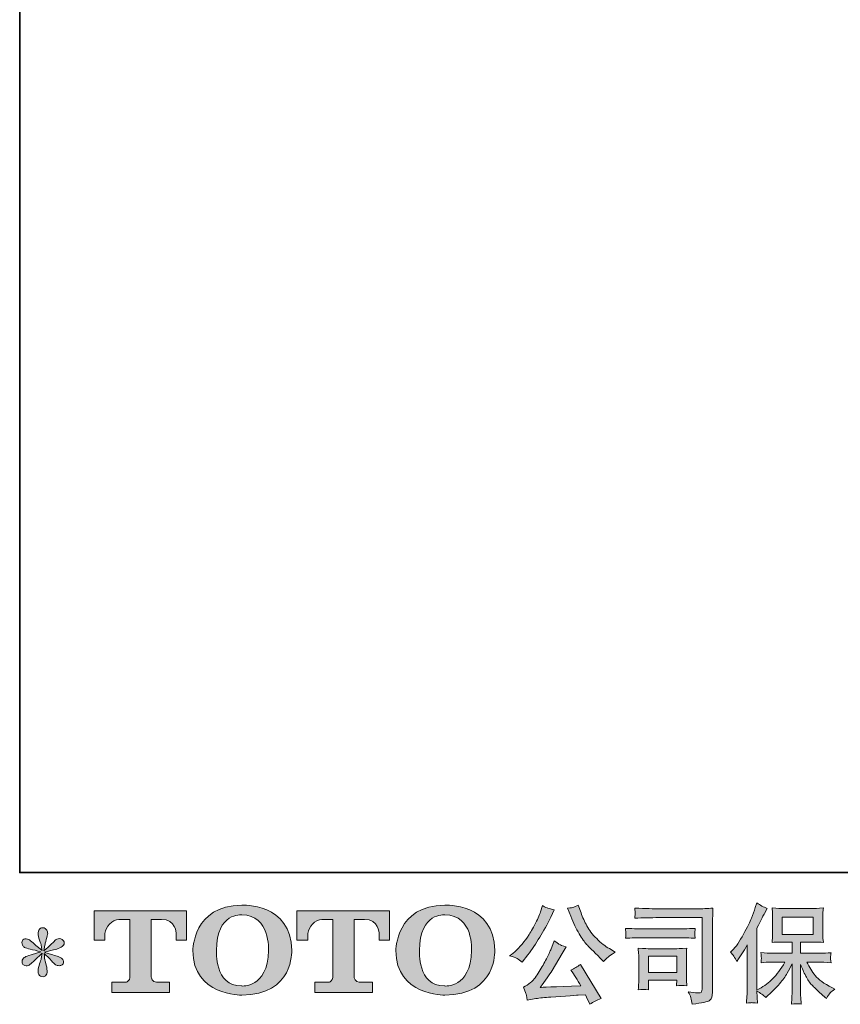
# Model space of a CAD drawing. Units: inches. Extents: x 145.6 to 233.6, y -276.9 to -209.6.
# Drawn here: x 145.6 to 161.5, y -276.8 to -257.8 of the extents above; entities that cross this region are included whole.
import ezdxf

# ---------------------------------------------------------------- set-up
doc = ezdxf.new("R2010")
doc.units = ezdxf.units.IN
doc.header["$MEASUREMENT"] = 0
doc.layers.add('图层 1', color=7, linetype='Continuous')

msp = doc.modelspace()

# ---------------------------------------------------------------- hatches: boundary and pattern name
at = {"layer": '图层 1'}
h = msp.add_hatch(color=256, dxfattribs=at)
h.dxf.hatch_style = 2
edge = h.paths.add_edge_path()
edge.add_spline(control_points=[(147.074, -275.601), (147.074, -275.601), (147.074, -275.031), (147.074, -275.031), (147.074, -275.031), (148.857, -275.031), (148.857, -275.031), (148.857, -275.031), (148.857, -275.601), (148.857, -275.601), (148.857, -275.601), (148.66, -275.601), (148.66, -275.601), (148.66, -275.601), (148.66, -275.468), (148.66, -275.468), (148.66, -275.468), (148.651, -275.198), (148.376, -275.198), (148.376, -275.198), (148.176, -275.198), (148.176, -275.198), (148.176, -275.198), (148.176, -276.314), (148.176, -276.314), (148.176, -276.314), (148.193, -276.411), (148.276, -276.411), (148.276, -276.411), (148.531, -276.411), (148.531, -276.411), (148.531, -276.411), (148.531, -276.608), (148.531, -276.608), (148.531, -276.608), (147.416, -276.608), (147.416, -276.608), (147.416, -276.608), (147.416, -276.411), (147.416, -276.411), (147.416, -276.411), (147.701, -276.411), (147.701, -276.411), (147.701, -276.411), (147.765, -276.377), (147.765, -276.32), (147.765, -276.263), (147.765, -275.201), (147.765, -275.201), (147.765, -275.201), (147.686, -275.201), (147.554, -275.201), (147.422, -275.201), (147.295, -275.344), (147.284, -275.468), (147.284, -275.468), (147.284, -275.6), (147.284, -275.6), (147.284, -275.6), (147.074, -275.601), (147.074, -275.601)], knot_values=[0, 0, 0, 0, 1, 1, 1, 2, 2, 2, 3, 3, 3, 4, 4, 4, 5, 5, 5, 6, 6, 6, 7, 7, 7, 8, 8, 8, 9, 9, 9, 10, 10, 10, 11, 11, 11, 12, 12, 12, 13, 13, 13, 14, 14, 14, 15, 15, 15, 16, 16, 16, 17, 17, 17, 18, 18, 18, 19, 19, 19, 20, 20, 20, 20], degree=3, periodic=0)
h = msp.add_hatch(color=256, dxfattribs=at)
h.dxf.hatch_style = 2
edge = h.paths.add_edge_path()
edge.add_spline(control_points=[(150.438, -275.8), (150.425, -276.541), (149.921, -276.483), (149.921, -276.483), (149.387, -276.483), (149.435, -275.8), (149.435, -275.8), (149.435, -275.057), (149.923, -275.111), (149.923, -275.111), (150.483, -275.106), (150.438, -275.8), (150.438, -275.8)], knot_values=[0, 0, 0, 0, 1, 1, 1, 2, 2, 2, 3, 3, 3, 4, 4, 4, 4], degree=3, periodic=0)
edge = h.paths.add_edge_path()
edge.add_spline(control_points=[(148.979, -275.8), (148.979, -276.675), (149.923, -276.659), (149.923, -276.659), (150.933, -276.659), (150.887, -275.8), (150.887, -275.8), (150.887, -274.879), (149.923, -274.924), (149.923, -274.924), (148.981, -274.924), (148.979, -275.8), (148.979, -275.8)], knot_values=[0, 0, 0, 0, 1, 1, 1, 2, 2, 2, 3, 3, 3, 4, 4, 4, 4], degree=3, periodic=0)
h = msp.add_hatch(color=256, dxfattribs=at)
h.dxf.hatch_style = 2
edge = h.paths.add_edge_path()
edge.add_spline(control_points=[(150.989, -275.601), (150.989, -275.601), (150.989, -275.031), (150.989, -275.031), (150.989, -275.031), (152.772, -275.031), (152.772, -275.031), (152.772, -275.031), (152.772, -275.601), (152.772, -275.601), (152.772, -275.601), (152.576, -275.601), (152.576, -275.601), (152.576, -275.601), (152.576, -275.468), (152.576, -275.468), (152.576, -275.468), (152.566, -275.198), (152.291, -275.198), (152.291, -275.198), (152.091, -275.198), (152.091, -275.198), (152.091, -275.198), (152.091, -276.314), (152.091, -276.314), (152.091, -276.314), (152.108, -276.411), (152.191, -276.411), (152.191, -276.411), (152.445, -276.411), (152.445, -276.411), (152.445, -276.411), (152.445, -276.608), (152.445, -276.608), (152.445, -276.608), (151.331, -276.608), (151.331, -276.608), (151.331, -276.608), (151.331, -276.411), (151.331, -276.411), (151.331, -276.411), (151.616, -276.411), (151.616, -276.411), (151.616, -276.411), (151.68, -276.377), (151.68, -276.32), (151.68, -276.263), (151.68, -275.201), (151.68, -275.201), (151.68, -275.201), (151.601, -275.201), (151.469, -275.201), (151.338, -275.201), (151.21, -275.344), (151.199, -275.468), (151.199, -275.468), (151.199, -275.6), (151.199, -275.6), (151.199, -275.6), (150.989, -275.601), (150.989, -275.601)], knot_values=[0, 0, 0, 0, 1, 1, 1, 2, 2, 2, 3, 3, 3, 4, 4, 4, 5, 5, 5, 6, 6, 6, 7, 7, 7, 8, 8, 8, 9, 9, 9, 10, 10, 10, 11, 11, 11, 12, 12, 12, 13, 13, 13, 14, 14, 14, 15, 15, 15, 16, 16, 16, 17, 17, 17, 18, 18, 18, 19, 19, 19, 20, 20, 20, 20], degree=3, periodic=0)
h = msp.add_hatch(color=256, dxfattribs=at)
h.dxf.hatch_style = 2
edge = h.paths.add_edge_path()
edge.add_spline(control_points=[(154.355, -275.8), (154.342, -276.541), (153.838, -276.483), (153.838, -276.483), (153.304, -276.483), (153.353, -275.8), (153.353, -275.8), (153.353, -275.057), (153.841, -275.111), (153.841, -275.111), (154.401, -275.106), (154.355, -275.8), (154.355, -275.8)], knot_values=[0, 0, 0, 0, 1, 1, 1, 2, 2, 2, 3, 3, 3, 4, 4, 4, 4], degree=3, periodic=0)
edge = h.paths.add_edge_path()
edge.add_spline(control_points=[(152.896, -275.8), (152.896, -276.675), (153.841, -276.659), (153.841, -276.659), (154.85, -276.659), (154.804, -275.8), (154.804, -275.8), (154.804, -274.879), (153.841, -274.924), (153.841, -274.924), (152.899, -274.924), (152.896, -275.8), (152.896, -275.8)], knot_values=[0, 0, 0, 0, 1, 1, 1, 2, 2, 2, 3, 3, 3, 4, 4, 4, 4], degree=3, periodic=0)
h = msp.add_hatch(color=256, dxfattribs=at)
h.dxf.hatch_style = 2
edge = h.paths.add_edge_path()
edge.add_spline(control_points=[(156.271, -275.138), (156.323, -275.269), (156.377, -275.381), (156.432, -275.475), (156.488, -275.569), (156.537, -275.637), (156.576, -275.68), (156.616, -275.722), (156.704, -275.811), (156.839, -275.946), (156.839, -275.946), (156.905, -276.012), (156.905, -276.012), (156.905, -276.012), (156.975, -275.94), (156.975, -275.94), (156.985, -275.929), (157.037, -275.892), (157.13, -275.828), (157.13, -275.828), (157.017, -275.762), (157.017, -275.762), (156.937, -275.717), (156.855, -275.653), (156.771, -275.57), (156.687, -275.487), (156.623, -275.405), (156.581, -275.323), (156.538, -275.241), (156.501, -275.158), (156.469, -275.074), (156.469, -275.074), (156.411, -274.925), (156.411, -274.925), (156.411, -274.925), (156.331, -274.962), (156.331, -274.962), (156.315, -274.971), (156.274, -274.977), (156.206, -274.981), (156.206, -274.981), (156.271, -275.138), (156.271, -275.138)], knot_values=[0, 0, 0, 0, 1, 1, 1, 2, 2, 2, 3, 3, 3, 4, 4, 4, 5, 5, 5, 6, 6, 6, 7, 7, 7, 8, 8, 8, 9, 9, 9, 10, 10, 10, 11, 11, 11, 12, 12, 12, 13, 13, 13, 14, 14, 14, 14], degree=3, periodic=0)
edge = h.paths.add_edge_path()
edge.add_spline(control_points=[(155.236, -275.955), (155.261, -275.97), (155.294, -275.993), (155.334, -276.025), (155.334, -276.025), (155.442, -275.884), (155.442, -275.884), (155.603, -275.672), (155.75, -275.43), (155.884, -275.157), (155.884, -275.157), (155.954, -275.012), (155.954, -275.012), (155.954, -275.012), (155.826, -274.981), (155.826, -274.981), (155.815, -274.98), (155.782, -274.964), (155.727, -274.933), (155.727, -274.933), (155.69, -275.049), (155.69, -275.049), (155.666, -275.121), (155.627, -275.207), (155.572, -275.308), (155.517, -275.41), (155.475, -275.482), (155.448, -275.525), (155.42, -275.567), (155.382, -275.618), (155.332, -275.676), (155.283, -275.735), (155.243, -275.777), (155.214, -275.804), (155.185, -275.83), (155.145, -275.862), (155.092, -275.901), (155.163, -275.921), (155.21, -275.939), (155.236, -275.955)], knot_values=[0, 0, 0, 0, 1, 1, 1, 2, 2, 2, 3, 3, 3, 4, 4, 4, 5, 5, 5, 6, 6, 6, 7, 7, 7, 8, 8, 8, 9, 9, 9, 10, 10, 10, 11, 11, 11, 12, 12, 12, 13, 13, 13, 13], degree=3, periodic=0)
edge = h.paths.add_edge_path()
edge.add_spline(control_points=[(155.884, -275.783), (155.859, -275.844), (155.826, -275.913), (155.785, -275.99), (155.745, -276.067), (155.697, -276.149), (155.642, -276.236), (155.587, -276.324), (155.538, -276.385), (155.496, -276.418), (155.454, -276.452), (155.408, -276.481), (155.357, -276.504), (155.357, -276.504), (155.404, -276.626), (155.404, -276.626), (155.41, -276.64), (155.418, -276.684), (155.429, -276.757), (155.429, -276.757), (155.599, -276.728), (155.599, -276.728), (155.672, -276.715), (155.768, -276.705), (155.888, -276.697), (155.888, -276.697), (156.171, -276.678), (156.171, -276.678), (156.304, -276.668), (156.386, -276.663), (156.417, -276.661), (156.417, -276.661), (156.556, -276.657), (156.556, -276.657), (156.583, -276.71), (156.611, -276.77), (156.639, -276.837), (156.702, -276.793), (156.774, -276.756), (156.856, -276.726), (156.856, -276.726), (156.457, -276.066), (156.457, -276.066), (156.399, -276.113), (156.338, -276.15), (156.275, -276.176), (156.337, -276.269), (156.4, -276.37), (156.465, -276.478), (155.951, -276.5), (155.69, -276.511), (155.684, -276.511), (155.783, -276.377), (155.859, -276.267), (155.913, -276.182), (155.913, -276.182), (156.103, -275.859), (156.103, -275.859), (156.103, -275.859), (156.184, -275.729), (156.184, -275.729), (156.184, -275.729), (156.093, -275.7), (156.093, -275.7), (156.071, -275.695), (156.024, -275.665), (155.952, -275.611), (155.952, -275.611), (155.884, -275.783), (155.884, -275.783)], knot_values=[0, 0, 0, 0, 1, 1, 1, 2, 2, 2, 3, 3, 3, 4, 4, 4, 5, 5, 5, 6, 6, 6, 7, 7, 7, 8, 8, 8, 9, 9, 9, 10, 10, 10, 11, 11, 11, 12, 12, 12, 13, 13, 13, 14, 14, 14, 15, 15, 15, 16, 16, 16, 17, 17, 17, 18, 18, 18, 19, 19, 19, 20, 20, 20, 21, 21, 21, 22, 22, 22, 23, 23, 23, 23], degree=3, periodic=0)
h = msp.add_hatch(color=256, dxfattribs=at)
h.dxf.hatch_style = 2
edge = h.paths.add_edge_path()
edge.add_spline(control_points=[(157.97, -275.164), (157.97, -275.164), (158.807, -275.164), (158.807, -275.164), (158.807, -275.164), (158.807, -276.507), (158.807, -276.507), (158.807, -276.507), (158.805, -276.542), (158.805, -276.542), (158.803, -276.566), (158.799, -276.584), (158.793, -276.598), (158.787, -276.612), (158.763, -276.617), (158.72, -276.615), (158.665, -276.613), (158.604, -276.608), (158.536, -276.598), (158.561, -276.637), (158.578, -276.674), (158.588, -276.71), (158.599, -276.746), (158.608, -276.787), (158.615, -276.834), (158.807, -276.81), (158.916, -276.788), (158.941, -276.768), (158.967, -276.747), (158.981, -276.73), (158.985, -276.719), (158.99, -276.707), (158.994, -276.69), (158.997, -276.667), (159, -276.644), (159.003, -276.63), (159.003, -276.623), (159.003, -276.623), (159.003, -275.436), (159.003, -275.436), (159.003, -275.376), (159.003, -275.311), (159.005, -275.241), (159.007, -275.172), (159.011, -275.086), (159.015, -274.982), (158.907, -274.989), (158.805, -274.993), (158.71, -274.993), (158.71, -274.993), (157.972, -274.993), (157.972, -274.993), (157.877, -274.993), (157.722, -274.989), (157.507, -274.98), (157.512, -275.033), (157.515, -275.066), (157.515, -275.079), (157.514, -275.089), (157.511, -275.122), (157.507, -275.176), (157.661, -275.168), (157.815, -275.164), (157.97, -275.164)], knot_values=[0, 0, 0, 0, 1, 1, 1, 2, 2, 2, 3, 3, 3, 4, 4, 4, 5, 5, 5, 6, 6, 6, 7, 7, 7, 8, 8, 8, 9, 9, 9, 10, 10, 10, 11, 11, 11, 12, 12, 12, 13, 13, 13, 14, 14, 14, 15, 15, 15, 16, 16, 16, 17, 17, 17, 18, 18, 18, 19, 19, 19, 20, 20, 20, 21, 21, 21, 21], degree=3, periodic=0)
edge = h.paths.add_edge_path()
edge.add_spline(control_points=[(157.652, -275.552), (157.652, -275.552), (158.363, -275.552), (158.363, -275.552), (158.46, -275.552), (158.563, -275.556), (158.673, -275.563), (158.673, -275.563), (158.667, -275.504), (158.667, -275.504), (158.667, -275.504), (158.666, -275.492), (158.667, -275.467), (158.667, -275.467), (158.667, -275.434), (158.667, -275.434), (158.667, -275.421), (158.669, -275.4), (158.673, -275.371), (158.506, -275.378), (158.404, -275.381), (158.367, -275.381), (158.367, -275.381), (157.654, -275.381), (157.654, -275.381), (157.614, -275.381), (157.505, -275.378), (157.328, -275.371), (157.33, -275.423), (157.332, -275.456), (157.334, -275.469), (157.334, -275.481), (157.333, -275.492), (157.332, -275.504), (157.332, -275.516), (157.33, -275.535), (157.328, -275.563), (157.442, -275.556), (157.55, -275.552), (157.652, -275.552)], knot_values=[0, 0, 0, 0, 1, 1, 1, 2, 2, 2, 3, 3, 3, 4, 4, 4, 5, 5, 5, 6, 6, 6, 7, 7, 7, 8, 8, 8, 9, 9, 9, 10, 10, 10, 11, 11, 11, 12, 12, 12, 13, 13, 13, 13], degree=3, periodic=0)
edge = h.paths.add_edge_path()
edge.add_spline(control_points=[(157.774, -276.555), (157.77, -276.505), (157.768, -276.469), (157.768, -276.445), (157.768, -276.445), (157.768, -276.371), (157.768, -276.371), (157.768, -276.371), (158.316, -276.371), (158.316, -276.371), (158.316, -276.371), (158.316, -276.398), (158.316, -276.398), (158.316, -276.4), (158.315, -276.41), (158.313, -276.427), (158.311, -276.444), (158.31, -276.462), (158.31, -276.478), (158.374, -276.47), (158.44, -276.47), (158.509, -276.478), (158.509, -276.478), (158.503, -276.371), (158.503, -276.371), (158.502, -276.35), (158.501, -276.317), (158.501, -276.271), (158.501, -276.271), (158.501, -275.954), (158.501, -275.954), (158.501, -275.919), (158.501, -275.888), (158.502, -275.862), (158.502, -275.835), (158.505, -275.799), (158.509, -275.754), (158.387, -275.761), (158.313, -275.764), (158.285, -275.764), (158.285, -275.764), (157.795, -275.764), (157.795, -275.764), (157.771, -275.764), (157.698, -275.761), (157.573, -275.754), (157.573, -275.754), (157.581, -275.86), (157.581, -275.86), (157.582, -275.877), (157.583, -275.91), (157.583, -275.96), (157.583, -275.96), (157.583, -276.34), (157.583, -276.34), (157.583, -276.385), (157.582, -276.421), (157.581, -276.447), (157.58, -276.473), (157.577, -276.509), (157.573, -276.555), (157.638, -276.546), (157.704, -276.546), (157.774, -276.555)], knot_values=[0, 0, 0, 0, 1, 1, 1, 2, 2, 2, 3, 3, 3, 4, 4, 4, 5, 5, 5, 6, 6, 6, 7, 7, 7, 8, 8, 8, 9, 9, 9, 10, 10, 10, 11, 11, 11, 12, 12, 12, 13, 13, 13, 14, 14, 14, 15, 15, 15, 16, 16, 16, 17, 17, 17, 18, 18, 18, 19, 19, 19, 20, 20, 20, 21, 21, 21, 21], degree=3, periodic=0)
h.paths.add_polyline_path([(157.768, -275.91), (158.316, -275.91), (158.316, -276.225), (157.768, -276.225)])
h = msp.add_hatch(color=256, dxfattribs=at)
h.dxf.hatch_style = 2
edge = h.paths.add_edge_path()
edge.add_spline(control_points=[(159.356, -275.829), (159.356, -275.829), (159.387, -275.798), (159.387, -275.798), (159.456, -275.729), (159.528, -275.625), (159.605, -275.484), (159.682, -275.343), (159.733, -275.24), (159.758, -275.174), (159.783, -275.108), (159.808, -275.04), (159.831, -274.969), (159.831, -274.969), (159.861, -274.878), (159.861, -274.878), (159.926, -274.925), (159.992, -274.961), (160.059, -274.986), (160.059, -274.986), (160.006, -275.087), (160.006, -275.087), (159.996, -275.104), (159.948, -275.198), (159.861, -275.37), (159.861, -275.37), (159.861, -276.565), (159.861, -276.565), (159.861, -276.565), (159.908, -276.538), (159.908, -276.538), (160.007, -276.483), (160.094, -276.418), (160.168, -276.342), (160.243, -276.266), (160.321, -276.16), (160.404, -276.023), (160.404, -276.023), (160.126, -276.023), (160.126, -276.023), (160.077, -276.023), (160.016, -276.028), (159.943, -276.036), (159.944, -276.011), (159.946, -275.992), (159.947, -275.976), (159.949, -275.961), (159.949, -275.949), (159.949, -275.94), (159.948, -275.931), (159.945, -275.897), (159.941, -275.838), (160.035, -275.848), (160.096, -275.853), (160.126, -275.853), (160.126, -275.853), (160.542, -275.853), (160.542, -275.853), (160.542, -275.853), (160.542, -275.635), (160.542, -275.635), (160.542, -275.635), (160.343, -275.635), (160.343, -275.635), (160.268, -275.635), (160.205, -275.638), (160.154, -275.645), (160.158, -275.607), (160.161, -275.578), (160.162, -275.558), (160.164, -275.538), (160.164, -275.512), (160.164, -275.478), (160.164, -275.478), (160.164, -275.152), (160.164, -275.152), (160.164, -275.112), (160.164, -275.084), (160.162, -275.071), (160.162, -275.071), (160.154, -274.977), (160.154, -274.977), (160.267, -274.984), (160.33, -274.987), (160.343, -274.987), (160.343, -274.987), (160.95, -274.987), (160.95, -274.987), (160.964, -274.987), (161.029, -274.984), (161.145, -274.977), (161.139, -275.018), (161.136, -275.051), (161.135, -275.074), (161.134, -275.097), (161.134, -275.123), (161.134, -275.152), (161.134, -275.152), (161.134, -275.478), (161.134, -275.478), (161.134, -275.521), (161.135, -275.548), (161.136, -275.56), (161.136, -275.56), (161.145, -275.645), (161.145, -275.645), (161.093, -275.638), (161.028, -275.635), (160.948, -275.635), (160.948, -275.635), (160.704, -275.635), (160.704, -275.635), (160.704, -275.635), (160.704, -275.853), (160.704, -275.853), (160.704, -275.853), (161.083, -275.853), (161.083, -275.853), (161.149, -275.853), (161.22, -275.849), (161.296, -275.842), (161.29, -275.871), (161.286, -275.892), (161.284, -275.905), (161.282, -275.918), (161.281, -275.928), (161.282, -275.936), (161.282, -275.943), (161.287, -275.977), (161.296, -276.038), (161.18, -276.028), (161.109, -276.023), (161.083, -276.023), (161.083, -276.023), (160.828, -276.023), (160.828, -276.023), (160.874, -276.12), (160.927, -276.207), (160.988, -276.284), (161.048, -276.361), (161.156, -276.438), (161.31, -276.515), (161.31, -276.515), (161.366, -276.544), (161.366, -276.544), (161.329, -276.569), (161.3, -276.593), (161.279, -276.615), (161.258, -276.637), (161.233, -276.673), (161.203, -276.722), (161.203, -276.722), (161.174, -276.699), (161.174, -276.699), (161.158, -276.688), (161.123, -276.657), (161.069, -276.607), (161.014, -276.557), (160.966, -276.509), (160.922, -276.464), (160.879, -276.418), (160.839, -276.36), (160.804, -276.291), (160.768, -276.221), (160.735, -276.147), (160.704, -276.069), (160.704, -276.069), (160.704, -276.592), (160.704, -276.592), (160.704, -276.632), (160.706, -276.668), (160.709, -276.699), (160.709, -276.699), (160.719, -276.832), (160.719, -276.832), (160.689, -276.83), (160.667, -276.829), (160.651, -276.828), (160.636, -276.826), (160.595, -276.828), (160.529, -276.832), (160.532, -276.778), (160.535, -276.732), (160.538, -276.696), (160.54, -276.659), (160.542, -276.625), (160.542, -276.592), (160.542, -276.592), (160.542, -276.054), (160.542, -276.054), (160.513, -276.115), (160.48, -276.176), (160.445, -276.239), (160.409, -276.302), (160.361, -276.369), (160.3, -276.439), (160.239, -276.509), (160.166, -276.584), (160.081, -276.662), (160.081, -276.662), (160.033, -276.706), (160.033, -276.706), (159.989, -276.659), (159.932, -276.619), (159.86, -276.586), (159.86, -276.586), (159.875, -276.813), (159.875, -276.813), (159.811, -276.809), (159.774, -276.806), (159.762, -276.805), (159.75, -276.805), (159.717, -276.808), (159.662, -276.813), (159.666, -276.746), (159.669, -276.69), (159.672, -276.646), (159.675, -276.602), (159.676, -276.556), (159.676, -276.509), (159.676, -276.509), (159.676, -275.689), (159.676, -275.689), (159.636, -275.76), (159.602, -275.818), (159.573, -275.862), (159.573, -275.862), (159.509, -275.959), (159.509, -275.959), (159.509, -275.959), (159.476, -276.011), (159.476, -276.011), (159.439, -275.938), (159.399, -275.877), (159.356, -275.829)], knot_values=[0, 0, 0, 0, 1, 1, 1, 2, 2, 2, 3, 3, 3, 4, 4, 4, 5, 5, 5, 6, 6, 6, 7, 7, 7, 8, 8, 8, 9, 9, 9, 10, 10, 10, 11, 11, 11, 12, 12, 12, 13, 13, 13, 14, 14, 14, 15, 15, 15, 16, 16, 16, 17, 17, 17, 18, 18, 18, 19, 19, 19, 20, 20, 20, 21, 21, 21, 22, 22, 22, 23, 23, 23, 24, 24, 24, 25, 25, 25, 26, 26, 26, 27, 27, 27, 28, 28, 28, 29, 29, 29, 30, 30, 30, 31, 31, 31, 32, 32, 32, 33, 33, 33, 34, 34, 34, 35, 35, 35, 36, 36, 36, 37, 37, 37, 38, 38, 38, 39, 39, 39, 40, 40, 40, 41, 41, 41, 42, 42, 42, 43, 43, 43, 44, 44, 44, 45, 45, 45, 46, 46, 46, 47, 47, 47, 48, 48, 48, 49, 49, 49, 50, 50, 50, 51, 51, 51, 52, 52, 52, 53, 53, 53, 54, 54, 54, 55, 55, 55, 56, 56, 56, 57, 57, 57, 58, 58, 58, 59, 59, 59, 60, 60, 60, 61, 61, 61, 62, 62, 62, 63, 63, 63, 64, 64, 64, 65, 65, 65, 66, 66, 66, 67, 67, 67, 68, 68, 68, 69, 69, 69, 70, 70, 70, 71, 71, 71, 72, 72, 72, 73, 73, 73, 74, 74, 74, 75, 75, 75, 76, 76, 76, 77, 77, 77, 78, 78, 78, 78], degree=3, periodic=0)
h.paths.add_polyline_path([(160.349, -275.489), (160.95, -275.489), (160.95, -275.158), (160.349, -275.158)])
h = msp.add_hatch(color=256, dxfattribs=at)
h.dxf.hatch_style = 2
edge = h.paths.add_edge_path()
edge.add_spline(control_points=[(146.047, -275.826), (146.047, -275.826), (145.859, -275.882), (145.859, -275.882), (145.795, -275.902), (145.757, -275.915), (145.743, -275.924), (145.729, -275.932), (145.72, -275.939), (145.714, -275.946), (145.691, -275.972), (145.681, -275.998), (145.685, -276.023), (145.689, -276.048), (145.698, -276.065), (145.712, -276.077), (145.726, -276.088), (145.743, -276.093), (145.764, -276.093), (145.777, -276.094), (145.792, -276.092), (145.807, -276.085), (145.822, -276.078), (145.837, -276.068), (145.853, -276.056), (145.869, -276.043), (145.891, -276.023), (145.919, -275.996), (145.948, -275.968), (145.971, -275.946), (145.99, -275.929), (146.008, -275.912), (146.037, -275.885), (146.074, -275.849), (146.074, -275.849), (146.055, -275.95), (146.055, -275.95), (146.05, -275.978), (146.039, -276.014), (146.024, -276.057), (146.009, -276.101), (146.001, -276.127), (145.999, -276.136), (145.994, -276.159), (145.991, -276.182), (145.992, -276.206), (145.992, -276.23), (145.997, -276.248), (146.006, -276.26), (146.014, -276.273), (146.026, -276.284), (146.041, -276.293), (146.057, -276.302), (146.074, -276.305), (146.09, -276.304), (146.107, -276.304), (146.121, -276.299), (146.134, -276.289), (146.146, -276.278), (146.156, -276.265), (146.163, -276.248), (146.167, -276.233), (146.168, -276.212), (146.167, -276.185), (146.165, -276.159), (146.162, -276.13), (146.156, -276.099), (146.156, -276.099), (146.132, -276.004), (146.132, -276.004), (146.123, -275.974), (146.116, -275.926), (146.111, -275.859), (146.111, -275.859), (146.221, -275.961), (146.221, -275.961), (146.222, -275.962), (146.234, -275.977), (146.256, -276.003), (146.279, -276.03), (146.299, -276.05), (146.316, -276.063), (146.334, -276.077), (146.356, -276.085), (146.382, -276.089), (146.408, -276.094), (146.429, -276.092), (146.447, -276.083), (146.464, -276.073), (146.475, -276.059), (146.481, -276.039), (146.486, -276.02), (146.485, -276.003), (146.478, -275.987), (146.47, -275.971), (146.459, -275.957), (146.444, -275.946), (146.429, -275.935), (146.412, -275.926), (146.394, -275.919), (146.376, -275.913), (146.347, -275.904), (146.308, -275.893), (146.269, -275.882), (146.236, -275.872), (146.21, -275.864), (146.184, -275.855), (146.153, -275.845), (146.117, -275.833), (146.117, -275.833), (146.293, -275.787), (146.293, -275.787), (146.336, -275.777), (146.375, -275.764), (146.411, -275.747), (146.448, -275.73), (146.472, -275.713), (146.483, -275.698), (146.494, -275.683), (146.499, -275.669), (146.498, -275.654), (146.498, -275.64), (146.494, -275.626), (146.487, -275.613), (146.48, -275.601), (146.469, -275.591), (146.455, -275.584), (146.44, -275.576), (146.424, -275.571), (146.407, -275.57), (146.389, -275.57), (146.372, -275.574), (146.357, -275.58), (146.342, -275.586), (146.323, -275.6), (146.301, -275.622), (146.301, -275.622), (146.235, -275.688), (146.235, -275.688), (146.207, -275.715), (146.165, -275.754), (146.107, -275.804), (146.107, -275.804), (146.125, -275.694), (146.125, -275.694), (146.127, -275.678), (146.136, -275.642), (146.152, -275.587), (146.169, -275.532), (146.178, -275.494), (146.179, -275.475), (146.179, -275.447), (146.173, -275.425), (146.161, -275.407), (146.15, -275.389), (146.139, -275.377), (146.128, -275.371), (146.116, -275.365), (146.104, -275.361), (146.09, -275.359), (146.07, -275.359), (146.053, -275.363), (146.041, -275.37), (146.03, -275.376), (146.019, -275.388), (146.01, -275.404), (146.001, -275.42), (145.997, -275.441), (145.997, -275.467), (145.996, -275.501), (146.004, -275.545), (146.022, -275.598), (146.04, -275.651), (146.051, -275.687), (146.055, -275.707), (146.059, -275.726), (146.064, -275.757), (146.07, -275.8), (146.07, -275.8), (145.968, -275.715), (145.968, -275.715), (145.96, -275.709), (145.937, -275.689), (145.899, -275.653), (145.861, -275.617), (145.833, -275.595), (145.816, -275.587), (145.799, -275.578), (145.781, -275.574), (145.762, -275.572), (145.748, -275.572), (145.734, -275.575), (145.72, -275.58), (145.707, -275.586), (145.696, -275.594), (145.69, -275.605), (145.684, -275.616), (145.681, -275.63), (145.681, -275.647), (145.681, -275.663), (145.685, -275.68), (145.693, -275.695), (145.702, -275.711), (145.715, -275.725), (145.733, -275.738), (145.752, -275.75), (145.789, -275.762), (145.843, -275.773), (145.897, -275.784), (145.966, -275.802), (146.047, -275.826)], knot_values=[0, 0, 0, 0, 1, 1, 1, 2, 2, 2, 3, 3, 3, 4, 4, 4, 5, 5, 5, 6, 6, 6, 7, 7, 7, 8, 8, 8, 9, 9, 9, 10, 10, 10, 11, 11, 11, 12, 12, 12, 13, 13, 13, 14, 14, 14, 15, 15, 15, 16, 16, 16, 17, 17, 17, 18, 18, 18, 19, 19, 19, 20, 20, 20, 21, 21, 21, 22, 22, 22, 23, 23, 23, 24, 24, 24, 25, 25, 25, 26, 26, 26, 27, 27, 27, 28, 28, 28, 29, 29, 29, 30, 30, 30, 31, 31, 31, 32, 32, 32, 33, 33, 33, 34, 34, 34, 35, 35, 35, 36, 36, 36, 37, 37, 37, 38, 38, 38, 39, 39, 39, 40, 40, 40, 41, 41, 41, 42, 42, 42, 43, 43, 43, 44, 44, 44, 45, 45, 45, 46, 46, 46, 47, 47, 47, 48, 48, 48, 49, 49, 49, 50, 50, 50, 51, 51, 51, 52, 52, 52, 53, 53, 53, 54, 54, 54, 55, 55, 55, 56, 56, 56, 57, 57, 57, 58, 58, 58, 59, 59, 59, 60, 60, 60, 61, 61, 61, 62, 62, 62, 63, 63, 63, 64, 64, 64, 65, 65, 65, 66, 66, 66, 67, 67, 67, 68, 68, 68, 69, 69, 69, 70, 70, 70, 70], degree=3, periodic=0)

# ---------------------------------------------------------------- linework, layer by layer
at = {"layer": '图层 1', "lineweight": 35}
msp.add_lwpolyline([(233.639, -274.293), (145.639, -274.293), (145.639, -217.294), (233.639, -217.294), (233.639, -274.293)], dxfattribs=at)
at = {"layer": '图层 1', "lineweight": 0}
for points in [[(160.349, -275.489), (160.95, -275.489), (160.95, -275.158), (160.349, -275.158), (160.349, -275.489)], [(157.768, -275.91), (158.316, -275.91), (158.316, -276.225), (157.768, -276.225), (157.768, -275.91)]]:
    msp.add_lwpolyline(points, dxfattribs=at)
for points, knots in [([(147.074, -275.601), (147.074, -275.601), (147.074, -275.031), (147.074, -275.031), (147.074, -275.031), (148.857, -275.031), (148.857, -275.031), (148.857, -275.031), (148.857, -275.601), (148.857, -275.601), (148.857, -275.601), (148.66, -275.601), (148.66, -275.601), (148.66, -275.601), (148.66, -275.468), (148.66, -275.468), (148.66, -275.468), (148.651, -275.198), (148.376, -275.198), (148.376, -275.198), (148.176, -275.198), (148.176, -275.198), (148.176, -275.198), (148.176, -276.314), (148.176, -276.314), (148.176, -276.314), (148.193, -276.411), (148.276, -276.411), (148.276, -276.411), (148.531, -276.411), (148.531, -276.411), (148.531, -276.411), (148.531, -276.608), (148.531, -276.608), (148.531, -276.608), (147.416, -276.608), (147.416, -276.608), (147.416, -276.608), (147.416, -276.411), (147.416, -276.411), (147.416, -276.411), (147.701, -276.411), (147.701, -276.411), (147.701, -276.411), (147.765, -276.377), (147.765, -276.32), (147.765, -276.263), (147.765, -275.201), (147.765, -275.201), (147.765, -275.201), (147.686, -275.201), (147.554, -275.201), (147.422, -275.201), (147.295, -275.344), (147.284, -275.468), (147.284, -275.468), (147.284, -275.6), (147.284, -275.6), (147.284, -275.6), (147.074, -275.601), (147.074, -275.601)], [0, 0, 0, 0, 1, 1, 1, 2, 2, 2, 3, 3, 3, 4, 4, 4, 5, 5, 5, 6, 6, 6, 7, 7, 7, 8, 8, 8, 9, 9, 9, 10, 10, 10, 11, 11, 11, 12, 12, 12, 13, 13, 13, 14, 14, 14, 15, 15, 15, 16, 16, 16, 17, 17, 17, 18, 18, 18, 19, 19, 19, 20, 20, 20, 20]), ([(148.979, -275.8), (148.979, -276.675), (149.923, -276.659), (149.923, -276.659), (150.933, -276.659), (150.887, -275.8), (150.887, -275.8), (150.887, -274.879), (149.923, -274.924), (149.923, -274.924), (148.981, -274.924), (148.979, -275.8), (148.979, -275.8)], [0, 0, 0, 0, 1, 1, 1, 2, 2, 2, 3, 3, 3, 4, 4, 4, 4]), ([(150.989, -275.601), (150.989, -275.601), (150.989, -275.031), (150.989, -275.031), (150.989, -275.031), (152.772, -275.031), (152.772, -275.031), (152.772, -275.031), (152.772, -275.601), (152.772, -275.601), (152.772, -275.601), (152.576, -275.601), (152.576, -275.601), (152.576, -275.601), (152.576, -275.468), (152.576, -275.468), (152.576, -275.468), (152.566, -275.198), (152.291, -275.198), (152.291, -275.198), (152.091, -275.198), (152.091, -275.198), (152.091, -275.198), (152.091, -276.314), (152.091, -276.314), (152.091, -276.314), (152.108, -276.411), (152.191, -276.411), (152.191, -276.411), (152.445, -276.411), (152.445, -276.411), (152.445, -276.411), (152.445, -276.608), (152.445, -276.608), (152.445, -276.608), (151.331, -276.608), (151.331, -276.608), (151.331, -276.608), (151.331, -276.411), (151.331, -276.411), (151.331, -276.411), (151.616, -276.411), (151.616, -276.411), (151.616, -276.411), (151.68, -276.377), (151.68, -276.32), (151.68, -276.263), (151.68, -275.201), (151.68, -275.201), (151.68, -275.201), (151.601, -275.201), (151.469, -275.201), (151.338, -275.201), (151.21, -275.344), (151.199, -275.468), (151.199, -275.468), (151.199, -275.6), (151.199, -275.6), (151.199, -275.6), (150.989, -275.601), (150.989, -275.601)], [0, 0, 0, 0, 1, 1, 1, 2, 2, 2, 3, 3, 3, 4, 4, 4, 5, 5, 5, 6, 6, 6, 7, 7, 7, 8, 8, 8, 9, 9, 9, 10, 10, 10, 11, 11, 11, 12, 12, 12, 13, 13, 13, 14, 14, 14, 15, 15, 15, 16, 16, 16, 17, 17, 17, 18, 18, 18, 19, 19, 19, 20, 20, 20, 20]), ([(152.896, -275.8), (152.896, -276.675), (153.841, -276.659), (153.841, -276.659), (154.85, -276.659), (154.804, -275.8), (154.804, -275.8), (154.804, -274.879), (153.841, -274.924), (153.841, -274.924), (152.899, -274.924), (152.896, -275.8), (152.896, -275.8)], [0, 0, 0, 0, 1, 1, 1, 2, 2, 2, 3, 3, 3, 4, 4, 4, 4]), ([(155.236, -275.955), (155.261, -275.97), (155.294, -275.993), (155.334, -276.025), (155.334, -276.025), (155.442, -275.884), (155.442, -275.884), (155.603, -275.672), (155.75, -275.43), (155.884, -275.157), (155.884, -275.157), (155.954, -275.012), (155.954, -275.012), (155.954, -275.012), (155.826, -274.981), (155.826, -274.981), (155.815, -274.98), (155.782, -274.964), (155.727, -274.933), (155.727, -274.933), (155.69, -275.049), (155.69, -275.049), (155.666, -275.121), (155.627, -275.207), (155.572, -275.308), (155.517, -275.41), (155.475, -275.482), (155.448, -275.525), (155.42, -275.567), (155.382, -275.618), (155.332, -275.676), (155.283, -275.735), (155.243, -275.777), (155.214, -275.804), (155.185, -275.83), (155.145, -275.862), (155.092, -275.901), (155.163, -275.921), (155.21, -275.939), (155.236, -275.955)], [0, 0, 0, 0, 1, 1, 1, 2, 2, 2, 3, 3, 3, 4, 4, 4, 5, 5, 5, 6, 6, 6, 7, 7, 7, 8, 8, 8, 9, 9, 9, 10, 10, 10, 11, 11, 11, 12, 12, 12, 13, 13, 13, 13]), ([(156.271, -275.138), (156.323, -275.269), (156.377, -275.381), (156.432, -275.475), (156.488, -275.569), (156.537, -275.637), (156.576, -275.68), (156.616, -275.722), (156.704, -275.811), (156.839, -275.946), (156.839, -275.946), (156.905, -276.012), (156.905, -276.012), (156.905, -276.012), (156.975, -275.94), (156.975, -275.94), (156.985, -275.929), (157.037, -275.892), (157.13, -275.828), (157.13, -275.828), (157.017, -275.762), (157.017, -275.762), (156.937, -275.717), (156.855, -275.653), (156.771, -275.57), (156.687, -275.487), (156.623, -275.405), (156.581, -275.323), (156.538, -275.241), (156.501, -275.158), (156.469, -275.074), (156.469, -275.074), (156.411, -274.925), (156.411, -274.925), (156.411, -274.925), (156.331, -274.962), (156.331, -274.962), (156.315, -274.971), (156.274, -274.977), (156.206, -274.981), (156.206, -274.981), (156.271, -275.138), (156.271, -275.138)], [0, 0, 0, 0, 1, 1, 1, 2, 2, 2, 3, 3, 3, 4, 4, 4, 5, 5, 5, 6, 6, 6, 7, 7, 7, 8, 8, 8, 9, 9, 9, 10, 10, 10, 11, 11, 11, 12, 12, 12, 13, 13, 13, 14, 14, 14, 14]), ([(157.97, -275.164), (157.97, -275.164), (158.807, -275.164), (158.807, -275.164), (158.807, -275.164), (158.807, -276.507), (158.807, -276.507), (158.807, -276.507), (158.805, -276.542), (158.805, -276.542), (158.803, -276.566), (158.799, -276.584), (158.793, -276.598), (158.787, -276.612), (158.763, -276.617), (158.72, -276.615), (158.665, -276.613), (158.604, -276.608), (158.536, -276.598), (158.561, -276.637), (158.578, -276.674), (158.588, -276.71), (158.599, -276.746), (158.608, -276.787), (158.615, -276.834), (158.807, -276.81), (158.916, -276.788), (158.941, -276.768), (158.967, -276.747), (158.981, -276.73), (158.985, -276.719), (158.99, -276.707), (158.994, -276.69), (158.997, -276.667), (159, -276.644), (159.003, -276.63), (159.003, -276.623), (159.003, -276.623), (159.003, -275.436), (159.003, -275.436), (159.003, -275.376), (159.003, -275.311), (159.005, -275.241), (159.007, -275.172), (159.011, -275.086), (159.015, -274.982), (158.907, -274.989), (158.805, -274.993), (158.71, -274.993), (158.71, -274.993), (157.972, -274.993), (157.972, -274.993), (157.877, -274.993), (157.722, -274.989), (157.507, -274.98), (157.512, -275.033), (157.515, -275.066), (157.515, -275.079), (157.514, -275.089), (157.511, -275.122), (157.507, -275.176), (157.661, -275.168), (157.815, -275.164), (157.97, -275.164)], [0, 0, 0, 0, 1, 1, 1, 2, 2, 2, 3, 3, 3, 4, 4, 4, 5, 5, 5, 6, 6, 6, 7, 7, 7, 8, 8, 8, 9, 9, 9, 10, 10, 10, 11, 11, 11, 12, 12, 12, 13, 13, 13, 14, 14, 14, 15, 15, 15, 16, 16, 16, 17, 17, 17, 18, 18, 18, 19, 19, 19, 20, 20, 20, 21, 21, 21, 21]), ([(159.356, -275.829), (159.356, -275.829), (159.387, -275.798), (159.387, -275.798), (159.456, -275.729), (159.528, -275.625), (159.605, -275.484), (159.682, -275.343), (159.733, -275.24), (159.758, -275.174), (159.783, -275.108), (159.808, -275.04), (159.831, -274.969), (159.831, -274.969), (159.861, -274.878), (159.861, -274.878), (159.926, -274.925), (159.992, -274.961), (160.059, -274.986), (160.059, -274.986), (160.006, -275.087), (160.006, -275.087), (159.996, -275.104), (159.948, -275.198), (159.861, -275.37), (159.861, -275.37), (159.861, -276.565), (159.861, -276.565), (159.861, -276.565), (159.908, -276.538), (159.908, -276.538), (160.007, -276.483), (160.094, -276.418), (160.168, -276.342), (160.243, -276.266), (160.321, -276.16), (160.404, -276.023), (160.404, -276.023), (160.126, -276.023), (160.126, -276.023), (160.077, -276.023), (160.016, -276.028), (159.943, -276.036), (159.944, -276.011), (159.946, -275.992), (159.947, -275.976), (159.949, -275.961), (159.949, -275.949), (159.949, -275.94), (159.948, -275.931), (159.945, -275.897), (159.941, -275.838), (160.035, -275.848), (160.096, -275.853), (160.126, -275.853), (160.126, -275.853), (160.542, -275.853), (160.542, -275.853), (160.542, -275.853), (160.542, -275.635), (160.542, -275.635), (160.542, -275.635), (160.343, -275.635), (160.343, -275.635), (160.268, -275.635), (160.205, -275.638), (160.154, -275.645), (160.158, -275.607), (160.161, -275.578), (160.162, -275.558), (160.164, -275.538), (160.164, -275.512), (160.164, -275.478), (160.164, -275.478), (160.164, -275.152), (160.164, -275.152), (160.164, -275.112), (160.164, -275.084), (160.162, -275.071), (160.162, -275.071), (160.154, -274.977), (160.154, -274.977), (160.267, -274.984), (160.33, -274.987), (160.343, -274.987), (160.343, -274.987), (160.95, -274.987), (160.95, -274.987), (160.964, -274.987), (161.029, -274.984), (161.145, -274.977), (161.139, -275.018), (161.136, -275.051), (161.135, -275.074), (161.134, -275.097), (161.134, -275.123), (161.134, -275.152), (161.134, -275.152), (161.134, -275.478), (161.134, -275.478), (161.134, -275.521), (161.135, -275.548), (161.136, -275.56), (161.136, -275.56), (161.145, -275.645), (161.145, -275.645), (161.093, -275.638), (161.028, -275.635), (160.948, -275.635), (160.948, -275.635), (160.704, -275.635), (160.704, -275.635), (160.704, -275.635), (160.704, -275.853), (160.704, -275.853), (160.704, -275.853), (161.083, -275.853), (161.083, -275.853), (161.149, -275.853), (161.22, -275.849), (161.296, -275.842), (161.29, -275.871), (161.286, -275.892), (161.284, -275.905), (161.282, -275.918), (161.281, -275.928), (161.282, -275.936), (161.282, -275.943), (161.287, -275.977), (161.296, -276.038), (161.18, -276.028), (161.109, -276.023), (161.083, -276.023), (161.083, -276.023), (160.828, -276.023), (160.828, -276.023), (160.874, -276.12), (160.927, -276.207), (160.988, -276.284), (161.048, -276.361), (161.156, -276.438), (161.31, -276.515), (161.31, -276.515), (161.366, -276.544), (161.366, -276.544), (161.329, -276.569), (161.3, -276.593), (161.279, -276.615), (161.258, -276.637), (161.233, -276.673), (161.203, -276.722), (161.203, -276.722), (161.174, -276.699), (161.174, -276.699), (161.158, -276.688), (161.123, -276.657), (161.069, -276.607), (161.014, -276.557), (160.966, -276.509), (160.922, -276.464), (160.879, -276.418), (160.839, -276.36), (160.804, -276.291), (160.768, -276.221), (160.735, -276.147), (160.704, -276.069), (160.704, -276.069), (160.704, -276.592), (160.704, -276.592), (160.704, -276.632), (160.706, -276.668), (160.709, -276.699), (160.709, -276.699), (160.719, -276.832), (160.719, -276.832), (160.689, -276.83), (160.667, -276.829), (160.651, -276.828), (160.636, -276.826), (160.595, -276.828), (160.529, -276.832), (160.532, -276.778), (160.535, -276.732), (160.538, -276.696), (160.54, -276.659), (160.542, -276.625), (160.542, -276.592), (160.542, -276.592), (160.542, -276.054), (160.542, -276.054), (160.513, -276.115), (160.48, -276.176), (160.445, -276.239), (160.409, -276.302), (160.361, -276.369), (160.3, -276.439), (160.239, -276.509), (160.166, -276.584), (160.081, -276.662), (160.081, -276.662), (160.033, -276.706), (160.033, -276.706), (159.989, -276.659), (159.932, -276.619), (159.86, -276.586), (159.86, -276.586), (159.875, -276.813), (159.875, -276.813), (159.811, -276.809), (159.774, -276.806), (159.762, -276.805), (159.75, -276.805), (159.717, -276.808), (159.662, -276.813), (159.666, -276.746), (159.669, -276.69), (159.672, -276.646), (159.675, -276.602), (159.676, -276.556), (159.676, -276.509), (159.676, -276.509), (159.676, -275.689), (159.676, -275.689), (159.636, -275.76), (159.602, -275.818), (159.573, -275.862), (159.573, -275.862), (159.509, -275.959), (159.509, -275.959), (159.509, -275.959), (159.476, -276.011), (159.476, -276.011), (159.439, -275.938), (159.399, -275.877), (159.356, -275.829)], [0, 0, 0, 0, 1, 1, 1, 2, 2, 2, 3, 3, 3, 4, 4, 4, 5, 5, 5, 6, 6, 6, 7, 7, 7, 8, 8, 8, 9, 9, 9, 10, 10, 10, 11, 11, 11, 12, 12, 12, 13, 13, 13, 14, 14, 14, 15, 15, 15, 16, 16, 16, 17, 17, 17, 18, 18, 18, 19, 19, 19, 20, 20, 20, 21, 21, 21, 22, 22, 22, 23, 23, 23, 24, 24, 24, 25, 25, 25, 26, 26, 26, 27, 27, 27, 28, 28, 28, 29, 29, 29, 30, 30, 30, 31, 31, 31, 32, 32, 32, 33, 33, 33, 34, 34, 34, 35, 35, 35, 36, 36, 36, 37, 37, 37, 38, 38, 38, 39, 39, 39, 40, 40, 40, 41, 41, 41, 42, 42, 42, 43, 43, 43, 44, 44, 44, 45, 45, 45, 46, 46, 46, 47, 47, 47, 48, 48, 48, 49, 49, 49, 50, 50, 50, 51, 51, 51, 52, 52, 52, 53, 53, 53, 54, 54, 54, 55, 55, 55, 56, 56, 56, 57, 57, 57, 58, 58, 58, 59, 59, 59, 60, 60, 60, 61, 61, 61, 62, 62, 62, 63, 63, 63, 64, 64, 64, 65, 65, 65, 66, 66, 66, 67, 67, 67, 68, 68, 68, 69, 69, 69, 70, 70, 70, 71, 71, 71, 72, 72, 72, 73, 73, 73, 74, 74, 74, 75, 75, 75, 76, 76, 76, 77, 77, 77, 78, 78, 78, 78]), ([(150.438, -275.8), (150.425, -276.541), (149.921, -276.483), (149.921, -276.483), (149.387, -276.483), (149.435, -275.8), (149.435, -275.8), (149.435, -275.057), (149.923, -275.111), (149.923, -275.111), (150.483, -275.106), (150.438, -275.8), (150.438, -275.8)], [0, 0, 0, 0, 1, 1, 1, 2, 2, 2, 3, 3, 3, 4, 4, 4, 4]), ([(154.355, -275.8), (154.342, -276.541), (153.838, -276.483), (153.838, -276.483), (153.304, -276.483), (153.353, -275.8), (153.353, -275.8), (153.353, -275.057), (153.841, -275.111), (153.841, -275.111), (154.401, -275.106), (154.355, -275.8), (154.355, -275.8)], [0, 0, 0, 0, 1, 1, 1, 2, 2, 2, 3, 3, 3, 4, 4, 4, 4]), ([(146.047, -275.826), (146.047, -275.826), (145.859, -275.882), (145.859, -275.882), (145.795, -275.902), (145.757, -275.915), (145.743, -275.924), (145.729, -275.932), (145.72, -275.939), (145.714, -275.946), (145.691, -275.972), (145.681, -275.998), (145.685, -276.023), (145.689, -276.048), (145.698, -276.065), (145.712, -276.077), (145.726, -276.088), (145.743, -276.093), (145.764, -276.093), (145.777, -276.094), (145.792, -276.092), (145.807, -276.085), (145.822, -276.078), (145.837, -276.068), (145.853, -276.056), (145.869, -276.043), (145.891, -276.023), (145.919, -275.996), (145.948, -275.968), (145.971, -275.946), (145.99, -275.929), (146.008, -275.912), (146.037, -275.885), (146.074, -275.849), (146.074, -275.849), (146.055, -275.95), (146.055, -275.95), (146.05, -275.978), (146.039, -276.014), (146.024, -276.057), (146.009, -276.101), (146.001, -276.127), (145.999, -276.136), (145.994, -276.159), (145.991, -276.182), (145.992, -276.206), (145.992, -276.23), (145.997, -276.248), (146.006, -276.26), (146.014, -276.273), (146.026, -276.284), (146.041, -276.293), (146.057, -276.302), (146.074, -276.305), (146.09, -276.304), (146.107, -276.304), (146.121, -276.299), (146.134, -276.289), (146.146, -276.278), (146.156, -276.265), (146.163, -276.248), (146.167, -276.233), (146.168, -276.212), (146.167, -276.185), (146.165, -276.159), (146.162, -276.13), (146.156, -276.099), (146.156, -276.099), (146.132, -276.004), (146.132, -276.004), (146.123, -275.974), (146.116, -275.926), (146.111, -275.859), (146.111, -275.859), (146.221, -275.961), (146.221, -275.961), (146.222, -275.962), (146.234, -275.977), (146.256, -276.003), (146.279, -276.03), (146.299, -276.05), (146.316, -276.063), (146.334, -276.077), (146.356, -276.085), (146.382, -276.089), (146.408, -276.094), (146.429, -276.092), (146.447, -276.083), (146.464, -276.073), (146.475, -276.059), (146.481, -276.039), (146.486, -276.02), (146.485, -276.003), (146.478, -275.987), (146.47, -275.971), (146.459, -275.957), (146.444, -275.946), (146.429, -275.935), (146.412, -275.926), (146.394, -275.919), (146.376, -275.913), (146.347, -275.904), (146.308, -275.893), (146.269, -275.882), (146.236, -275.872), (146.21, -275.864), (146.184, -275.855), (146.153, -275.845), (146.117, -275.833), (146.117, -275.833), (146.293, -275.787), (146.293, -275.787), (146.336, -275.777), (146.375, -275.764), (146.411, -275.747), (146.448, -275.73), (146.472, -275.713), (146.483, -275.698), (146.494, -275.683), (146.499, -275.669), (146.498, -275.654), (146.498, -275.64), (146.494, -275.626), (146.487, -275.613), (146.48, -275.601), (146.469, -275.591), (146.455, -275.584), (146.44, -275.576), (146.424, -275.571), (146.407, -275.57), (146.389, -275.57), (146.372, -275.574), (146.357, -275.58), (146.342, -275.586), (146.323, -275.6), (146.301, -275.622), (146.301, -275.622), (146.235, -275.688), (146.235, -275.688), (146.207, -275.715), (146.165, -275.754), (146.107, -275.804), (146.107, -275.804), (146.125, -275.694), (146.125, -275.694), (146.127, -275.678), (146.136, -275.642), (146.152, -275.587), (146.169, -275.532), (146.178, -275.494), (146.179, -275.475), (146.179, -275.447), (146.173, -275.425), (146.161, -275.407), (146.15, -275.389), (146.139, -275.377), (146.128, -275.371), (146.116, -275.365), (146.104, -275.361), (146.09, -275.359), (146.07, -275.359), (146.053, -275.363), (146.041, -275.37), (146.03, -275.376), (146.019, -275.388), (146.01, -275.404), (146.001, -275.42), (145.997, -275.441), (145.997, -275.467), (145.996, -275.501), (146.004, -275.545), (146.022, -275.598), (146.04, -275.651), (146.051, -275.687), (146.055, -275.707), (146.059, -275.726), (146.064, -275.757), (146.07, -275.8), (146.07, -275.8), (145.968, -275.715), (145.968, -275.715), (145.96, -275.709), (145.937, -275.689), (145.899, -275.653), (145.861, -275.617), (145.833, -275.595), (145.816, -275.587), (145.799, -275.578), (145.781, -275.574), (145.762, -275.572), (145.748, -275.572), (145.734, -275.575), (145.72, -275.58), (145.707, -275.586), (145.696, -275.594), (145.69, -275.605), (145.684, -275.616), (145.681, -275.63), (145.681, -275.647), (145.681, -275.663), (145.685, -275.68), (145.693, -275.695), (145.702, -275.711), (145.715, -275.725), (145.733, -275.738), (145.752, -275.75), (145.789, -275.762), (145.843, -275.773), (145.897, -275.784), (145.966, -275.802), (146.047, -275.826)], [0, 0, 0, 0, 1, 1, 1, 2, 2, 2, 3, 3, 3, 4, 4, 4, 5, 5, 5, 6, 6, 6, 7, 7, 7, 8, 8, 8, 9, 9, 9, 10, 10, 10, 11, 11, 11, 12, 12, 12, 13, 13, 13, 14, 14, 14, 15, 15, 15, 16, 16, 16, 17, 17, 17, 18, 18, 18, 19, 19, 19, 20, 20, 20, 21, 21, 21, 22, 22, 22, 23, 23, 23, 24, 24, 24, 25, 25, 25, 26, 26, 26, 27, 27, 27, 28, 28, 28, 29, 29, 29, 30, 30, 30, 31, 31, 31, 32, 32, 32, 33, 33, 33, 34, 34, 34, 35, 35, 35, 36, 36, 36, 37, 37, 37, 38, 38, 38, 39, 39, 39, 40, 40, 40, 41, 41, 41, 42, 42, 42, 43, 43, 43, 44, 44, 44, 45, 45, 45, 46, 46, 46, 47, 47, 47, 48, 48, 48, 49, 49, 49, 50, 50, 50, 51, 51, 51, 52, 52, 52, 53, 53, 53, 54, 54, 54, 55, 55, 55, 56, 56, 56, 57, 57, 57, 58, 58, 58, 59, 59, 59, 60, 60, 60, 61, 61, 61, 62, 62, 62, 63, 63, 63, 64, 64, 64, 65, 65, 65, 66, 66, 66, 67, 67, 67, 68, 68, 68, 69, 69, 69, 70, 70, 70, 70]), ([(157.652, -275.552), (157.652, -275.552), (158.363, -275.552), (158.363, -275.552), (158.46, -275.552), (158.563, -275.556), (158.673, -275.563), (158.673, -275.563), (158.667, -275.504), (158.667, -275.504), (158.667, -275.504), (158.666, -275.492), (158.667, -275.467), (158.667, -275.467), (158.667, -275.434), (158.667, -275.434), (158.667, -275.421), (158.669, -275.4), (158.673, -275.371), (158.506, -275.378), (158.404, -275.381), (158.367, -275.381), (158.367, -275.381), (157.654, -275.381), (157.654, -275.381), (157.614, -275.381), (157.505, -275.378), (157.328, -275.371), (157.33, -275.423), (157.332, -275.456), (157.334, -275.469), (157.334, -275.481), (157.333, -275.492), (157.332, -275.504), (157.332, -275.516), (157.33, -275.535), (157.328, -275.563), (157.442, -275.556), (157.55, -275.552), (157.652, -275.552)], [0, 0, 0, 0, 1, 1, 1, 2, 2, 2, 3, 3, 3, 4, 4, 4, 5, 5, 5, 6, 6, 6, 7, 7, 7, 8, 8, 8, 9, 9, 9, 10, 10, 10, 11, 11, 11, 12, 12, 12, 13, 13, 13, 13]), ([(155.884, -275.783), (155.859, -275.844), (155.826, -275.913), (155.785, -275.99), (155.745, -276.067), (155.697, -276.149), (155.642, -276.236), (155.587, -276.324), (155.538, -276.385), (155.496, -276.418), (155.454, -276.452), (155.408, -276.481), (155.357, -276.504), (155.357, -276.504), (155.404, -276.626), (155.404, -276.626), (155.41, -276.64), (155.418, -276.684), (155.429, -276.757), (155.429, -276.757), (155.599, -276.728), (155.599, -276.728), (155.672, -276.715), (155.768, -276.705), (155.888, -276.697), (155.888, -276.697), (156.171, -276.678), (156.171, -276.678), (156.304, -276.668), (156.386, -276.663), (156.417, -276.661), (156.417, -276.661), (156.556, -276.657), (156.556, -276.657), (156.583, -276.71), (156.611, -276.77), (156.639, -276.837), (156.702, -276.793), (156.774, -276.756), (156.856, -276.726), (156.856, -276.726), (156.457, -276.066), (156.457, -276.066), (156.399, -276.113), (156.338, -276.15), (156.275, -276.176), (156.337, -276.269), (156.4, -276.37), (156.465, -276.478), (155.951, -276.5), (155.69, -276.511), (155.684, -276.511), (155.783, -276.377), (155.859, -276.267), (155.913, -276.182), (155.913, -276.182), (156.103, -275.859), (156.103, -275.859), (156.103, -275.859), (156.184, -275.729), (156.184, -275.729), (156.184, -275.729), (156.093, -275.7), (156.093, -275.7), (156.071, -275.695), (156.024, -275.665), (155.952, -275.611), (155.952, -275.611), (155.884, -275.783), (155.884, -275.783)], [0, 0, 0, 0, 1, 1, 1, 2, 2, 2, 3, 3, 3, 4, 4, 4, 5, 5, 5, 6, 6, 6, 7, 7, 7, 8, 8, 8, 9, 9, 9, 10, 10, 10, 11, 11, 11, 12, 12, 12, 13, 13, 13, 14, 14, 14, 15, 15, 15, 16, 16, 16, 17, 17, 17, 18, 18, 18, 19, 19, 19, 20, 20, 20, 21, 21, 21, 22, 22, 22, 23, 23, 23, 23]), ([(157.774, -276.555), (157.77, -276.505), (157.768, -276.469), (157.768, -276.445), (157.768, -276.445), (157.768, -276.371), (157.768, -276.371), (157.768, -276.371), (158.316, -276.371), (158.316, -276.371), (158.316, -276.371), (158.316, -276.398), (158.316, -276.398), (158.316, -276.4), (158.315, -276.41), (158.313, -276.427), (158.311, -276.444), (158.31, -276.462), (158.31, -276.478), (158.374, -276.47), (158.44, -276.47), (158.509, -276.478), (158.509, -276.478), (158.503, -276.371), (158.503, -276.371), (158.502, -276.35), (158.501, -276.317), (158.501, -276.271), (158.501, -276.271), (158.501, -275.954), (158.501, -275.954), (158.501, -275.919), (158.501, -275.888), (158.502, -275.862), (158.502, -275.835), (158.505, -275.799), (158.509, -275.754), (158.387, -275.761), (158.313, -275.764), (158.285, -275.764), (158.285, -275.764), (157.795, -275.764), (157.795, -275.764), (157.771, -275.764), (157.698, -275.761), (157.573, -275.754), (157.573, -275.754), (157.581, -275.86), (157.581, -275.86), (157.582, -275.877), (157.583, -275.91), (157.583, -275.96), (157.583, -275.96), (157.583, -276.34), (157.583, -276.34), (157.583, -276.385), (157.582, -276.421), (157.581, -276.447), (157.58, -276.473), (157.577, -276.509), (157.573, -276.555), (157.638, -276.546), (157.704, -276.546), (157.774, -276.555)], [0, 0, 0, 0, 1, 1, 1, 2, 2, 2, 3, 3, 3, 4, 4, 4, 5, 5, 5, 6, 6, 6, 7, 7, 7, 8, 8, 8, 9, 9, 9, 10, 10, 10, 11, 11, 11, 12, 12, 12, 13, 13, 13, 14, 14, 14, 15, 15, 15, 16, 16, 16, 17, 17, 17, 18, 18, 18, 19, 19, 19, 20, 20, 20, 21, 21, 21, 21])]:
    msp.add_open_spline(points, degree=3, knots=knots, dxfattribs=at)

doc.saveas('drawing.dxf')
